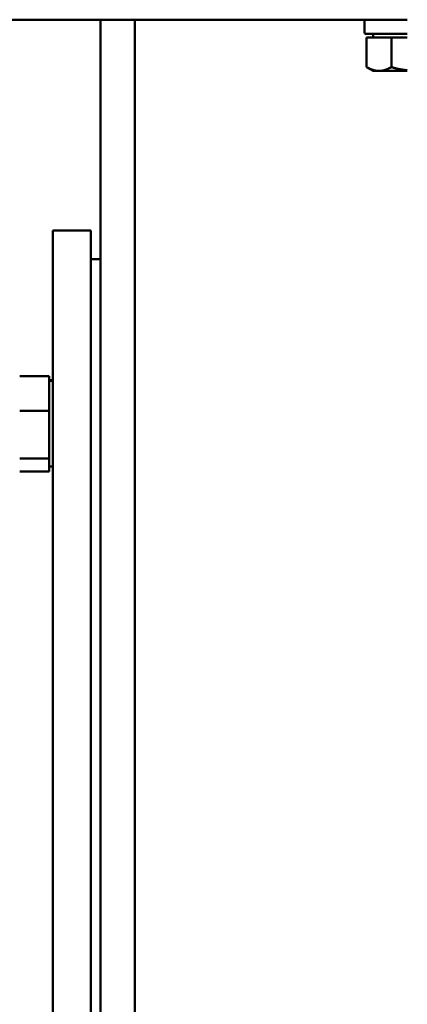
# Model space of a CAD drawing. Units: millimetres. Extents: x 0 to 4205, y 0 to 2970.
# Drawn here: x 2813 to 2878, y 1386 to 1551 of the extents above; entities that cross this region are included whole.
import ezdxf

# ---------------------------------------------------------------- set-up
doc = ezdxf.new("R2010")
doc.units = ezdxf.units.MM
doc.header["$LTSCALE"] = 5
doc.layers.add('Visible (ANSI)', color=7, linetype='Continuous', lineweight=50)

msp = doc.modelspace()

# ---------------------------------------------------------------- linework, layer by layer
at = {"layer": 'Visible (ANSI)'}
for p, q in [((2877.51, 1550.96), (2775.49, 1550.96)), ((2826.29, 1377.64), (2826.29, 1550.96)), ((2832.04, 1376.63), (2832.04, 1550.96)), ((2870.35, 1548.87), (2870.35, 1550.67)), ((2877.51, 1548.58), (2870.65, 1548.58)), ((2870.73, 1547.96), (2870.73, 1543.04)), ((2870.73, 1547.96), (2872.8, 1547.96)), ((2871.84, 1547.96), (2871.84, 1548.58)), ((2872.8, 1547.96), (2874.86, 1547.96)), ((2874.86, 1547.96), (2877.51, 1547.96)), ((2874.86, 1547.96), (2874.86, 1543.04)), ((2871.84, 1542.4), (2870.73, 1543.04)), ((2871.84, 1542.4), (2872.8, 1542.4)), ((2872.8, 1542.4), (2877.51, 1542.4)), ((2818.34, 1052.19), (2818.34, 1515.74)), ((2824.69, 1515.74), (2818.34, 1515.74)), ((2824.69, 1052.19), (2824.69, 1515.74)), ((2826.29, 1510.96), (2824.69, 1510.96)), ((2817.72, 1491.4), (2812.81, 1491.4)), ((2817.72, 1491.4), (2817.72, 1488.49)), ((2818.34, 1490.72), (2817.72, 1490.72)), ((2817.72, 1490.58), (2818.34, 1490.58)), ((2817.72, 1488.49), (2817.72, 1485.57)), ((2817.72, 1485.57), (2812.81, 1485.57)), ((2817.72, 1485.57), (2817.72, 1481.58)), ((2817.72, 1481.58), (2817.72, 1477.59)), ((2817.72, 1477.59), (2812.81, 1477.59)), ((2817.72, 1477.59), (2817.72, 1476.52)), ((2817.72, 1476.52), (2817.72, 1475.45)), ((2817.72, 1475.45), (2812.81, 1475.45)), ((2817.72, 1476.28), (2818.34, 1476.28))]:
    msp.add_line(p, q, dxfattribs=at)
at = {"layer": 'Visible (ANSI)', "flags": 128}
for points in [[(2870.73, 1543.04), (2870.83, 1542.99), (2870.92, 1542.94), (2871.01, 1542.89), (2871.11, 1542.84), (2871.2, 1542.8), (2871.28, 1542.76), (2871.37, 1542.72), (2871.46, 1542.68), (2871.55, 1542.65), (2871.63, 1542.62), (2871.72, 1542.59), (2871.8, 1542.56), (2871.89, 1542.54), (2871.97, 1542.51), (2872.05, 1542.49), (2872.14, 1542.47), (2872.22, 1542.46), (2872.3, 1542.44), (2872.38, 1542.43), (2872.47, 1542.42), (2872.55, 1542.41), (2872.63, 1542.41), (2872.71, 1542.41), (2872.8, 1542.4)], [(2872.8, 1542.4), (2872.88, 1542.41), (2872.96, 1542.41), (2873.05, 1542.41), (2873.13, 1542.42), (2873.21, 1542.43), (2873.29, 1542.44), (2873.37, 1542.46), (2873.46, 1542.47), (2873.54, 1542.49), (2873.62, 1542.51), (2873.71, 1542.54), (2873.79, 1542.56), (2873.88, 1542.59), (2873.96, 1542.62), (2874.05, 1542.65), (2874.13, 1542.68), (2874.22, 1542.72), (2874.31, 1542.76), (2874.4, 1542.8), (2874.49, 1542.84), (2874.58, 1542.89), (2874.67, 1542.94), (2874.77, 1542.99), (2874.86, 1543.04)], [(2874.86, 1543.04), (2874.98, 1543.01), (2875.1, 1542.98), (2875.22, 1542.94), (2875.33, 1542.91), (2875.45, 1542.88), (2875.56, 1542.85), (2875.68, 1542.83), (2875.79, 1542.8), (2875.9, 1542.77), (2876.01, 1542.75), (2876.12, 1542.72), (2876.23, 1542.7), (2876.34, 1542.68), (2876.45, 1542.66), (2876.56, 1542.64), (2876.67, 1542.62), (2876.78, 1542.6), (2876.88, 1542.58), (2876.99, 1542.56), (2877.09, 1542.55), (2877.2, 1542.53), (2877.31, 1542.52), (2877.41, 1542.5), (2877.51, 1542.49)]]:
    msp.add_lwpolyline(points, dxfattribs=at)
at = {"layer": 'Visible (ANSI)'}
for centre, start, end in [((2870.65, 1550.67), 90, 180), ((2870.65, 1548.87), 180, 270)]:
    msp.add_arc(centre, 0.298, start, end, dxfattribs=at)

doc.saveas('drawing.dxf')
